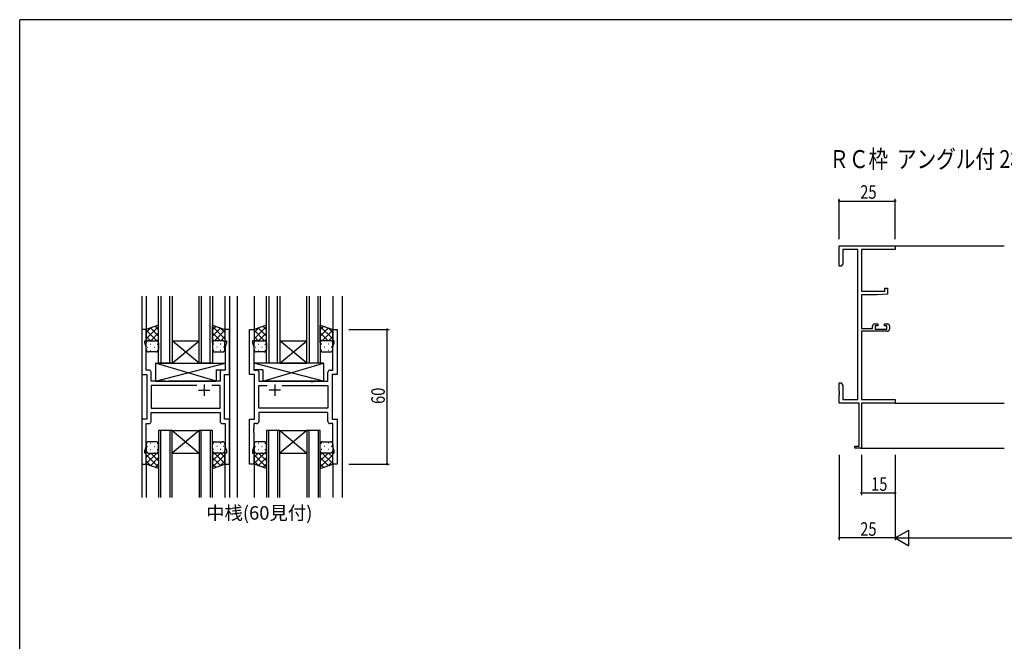
# Model space of a CAD drawing. Extents: x 0 to 1133, y 0 to 806.
# Drawn here: x 4 to 442, y 525 to 802 of the extents above; entities that cross this region are included whole.
import ezdxf

# ---------------------------------------------------------------- set-up
doc = ezdxf.new("R2010")
doc.units = 0
for name, color, linetype in [('USER1', 3, 'CONTINUOUS'), ('YKK_11', 7, 'CONTINUOUS'), ('YKK_12', 2, 'CONTINUOUS'), ('YKK_13', 4, 'CONTINUOUS'), ('YKK_D', 6, 'CONTINUOUS'), ('YKK_ZWAK', 7, 'CONTINUOUS')]:
    doc.layers.add(name, color=color, linetype=linetype)
doc.styles.get("Standard").update_dxf_attribs({"font": 'ROMANS.SHX', "bigfont": 'EXTFONT.SHX'})

# ---------------------------------------------------------------- blocks, each defined once
blk = doc.blocks.new('A201')
at = {"layer": 'YKK_ZWAK', "color": 254, "linetype": 'Continuous'}
for p in [(571, 410), (21, 35)]:
    blk.add_line(p, (21, 410), dxfattribs=at)

msp = doc.modelspace()

# ---------------------------------------------------------------- linework, layer by layer
at = {"layer": 'YKK_11', "color": 0, "linetype": 'ByBlock', "lineweight": -2}
for p, q in [((368.84, 701.3), (393.84, 701.3)), ((368.84, 692.3), (368.84, 701.3)), ((377.21, 699.67), (370.47, 699.67)), ((370.47, 699.67), (370.47, 693.4)), ((377.21, 632.93), (377.21, 699.67)), ((378.84, 699.67), (378.84, 681.2)), ((393.84, 699.67), (378.84, 699.67)), ((393.84, 701.3), (393.84, 699.67)), ((370.47, 693.4), (369.84, 692.3)), ((369.84, 692.3), (368.84, 692.3)), ((378.84, 681.2), (389.14, 681.2)), ((390.34, 679.9), (385.84, 679.5)), ((389.14, 682.5), (390.34, 682.5)), ((389.14, 681.2), (389.14, 682.5)), ((390.34, 682.5), (390.34, 679.9)), ((378.84, 679.5), (378.84, 664.5)), ((385.84, 679.5), (378.84, 679.5)), ((384.74, 666.6), (386.04, 666.6)), ((386.04, 666.6), (386.04, 665.8)), ((389.04, 666.6), (390.34, 666.6)), ((389.04, 665.8), (389.04, 666.6)), ((378.84, 664.5), (383.74, 664.5)), ((378.84, 663.3), (378.84, 632.93)), ((390.34, 663.3), (378.84, 663.3)), ((383.74, 664.5), (383.74, 665.6)), ((384.94, 665.8), (384.94, 664.3)), ((386.04, 665.8), (384.94, 665.8)), ((384.94, 664.3), (390.14, 664.3)), ((390.14, 665.8), (389.04, 665.8)), ((390.14, 664.3), (390.14, 665.8)), ((391.34, 665.6), (391.34, 664.3)), ((368.84, 640.3), (369.84, 640.3)), ((368.84, 636.76), (368.84, 640.3)), ((369.84, 640.3), (370.47, 639.21)), ((368.96, 636.58), (368.84, 636.76)), ((368.84, 635.85), (368.96, 636.03)), ((368.84, 635.76), (368.84, 635.85)), ((368.96, 635.58), (368.84, 635.76)), ((368.96, 636.03), (368.96, 636.58)), ((370.47, 639.21), (370.47, 632.93)), ((368.84, 634.85), (368.96, 635.03)), ((368.84, 631.3), (368.84, 634.85)), ((368.96, 635.03), (368.96, 635.58)), ((370.47, 632.93), (377.21, 632.93)), ((378.84, 632.93), (393.84, 632.93)), ((393.84, 632.93), (393.84, 631.3)), ((377.84, 631.3), (368.84, 631.3)), ((377.84, 612.2), (377.84, 631.3)), ((378.84, 631.3), (378.84, 611.3)), ((393.84, 631.3), (378.84, 631.3)), ((375.84, 612.2), (377.84, 612.2)), ((375.84, 611.3), (375.84, 612.2)), ((378.84, 611.3), (375.84, 611.3))]:
    msp.add_line(p, q, dxfattribs=at)
at = {"layer": 'YKK_11', "color": 0, "linetype": 'ByBlock', "ltscale": 0.5}
for p, q in [((58.36, 664.13), (58.36, 644.13)), ((60.36, 664.13), (58.36, 664.13)), ((60.36, 659.13), (60.36, 664.13)), ((95.36, 664.13), (95.36, 659.13)), ((97.36, 664.13), (95.36, 664.13)), ((97.36, 644.13), (97.36, 664.13)), ((106.36, 644.13), (106.36, 664.13)), ((106.36, 664.13), (108.36, 664.13)), ((108.36, 664.13), (108.36, 659.13)), ((143.36, 659.13), (143.36, 664.13)), ((143.36, 664.13), (145.36, 664.13)), ((145.36, 664.13), (145.36, 644.13)), ((59.66, 658.13), (59.66, 659.13)), ((59.66, 659.13), (60.36, 659.13)), ((60.29, 656.4), (59.66, 658.13)), ((95.36, 659.13), (96.06, 659.13)), ((96.06, 658.13), (95.43, 656.4)), ((96.06, 659.13), (96.06, 658.13)), ((108.36, 659.13), (107.66, 659.13)), ((107.66, 659.13), (107.66, 658.13)), ((107.66, 658.13), (108.29, 656.4)), ((144.06, 659.13), (143.36, 659.13)), ((143.43, 656.4), (144.06, 658.13)), ((144.06, 658.13), (144.06, 659.13)), ((60.29, 646.06), (60.29, 656.4)), ((95.43, 656.4), (95.43, 646.06)), ((108.29, 656.4), (108.29, 646.06)), ((143.43, 646.06), (143.43, 656.4)), ((61.49, 646.06), (60.29, 646.06)), ((62.49, 641.13), (62.49, 645.06)), ((93.23, 645.06), (93.23, 641.13)), ((95.43, 646.06), (94.23, 646.06)), ((108.29, 646.06), (109.49, 646.06)), ((110.49, 645.06), (110.49, 641.13)), ((141.23, 641.13), (141.23, 645.06)), ((142.23, 646.06), (143.43, 646.06)), ((58.36, 644.13), (60.56, 644.13)), ((60.56, 644.13), (60.56, 624.13)), ((68.89, 641.13), (62.49, 641.13)), ((69.08, 640.99), (68.89, 641.13)), ((70.04, 640.99), (69.08, 640.99)), ((70.23, 641.13), (70.04, 640.99)), ((93.23, 641.13), (70.23, 641.13)), ((95.16, 624.13), (95.16, 644.13)), ((95.16, 644.13), (97.36, 644.13)), ((108.56, 644.13), (106.36, 644.13)), ((108.56, 624.13), (108.56, 644.13)), ((110.49, 641.13), (133.49, 641.13)), ((133.49, 641.13), (133.68, 640.99)), ((133.68, 640.99), (134.64, 640.99)), ((134.64, 640.99), (134.83, 641.13)), ((134.83, 641.13), (141.23, 641.13)), ((143.16, 644.13), (143.16, 624.13)), ((145.36, 644.13), (143.16, 644.13)), ((82.81, 639.2), (62.49, 639.2)), ((82.81, 639.2), (62.49, 639.2)), ((62.49, 639.2), (62.49, 629.06)), ((93.23, 639.2), (89.51, 639.2)), ((93.23, 629.06), (93.23, 639.2)), ((110.49, 639.2), (114.21, 639.2)), ((110.49, 629.06), (110.49, 639.2)), ((120.91, 639.2), (141.23, 639.2)), ((120.91, 639.2), (141.23, 639.2)), ((141.23, 639.2), (141.23, 629.06)), ((62.49, 629.06), (93.23, 629.06)), ((62.49, 627.13), (93.23, 627.13)), ((62.49, 623.2), (62.49, 627.13)), ((93.23, 627.13), (93.23, 623.2)), ((141.23, 629.06), (110.49, 629.06)), ((141.23, 627.13), (110.49, 627.13)), ((110.49, 627.13), (110.49, 623.2)), ((141.23, 623.2), (141.23, 627.13)), ((58.36, 624.13), (58.36, 604.13)), ((60.56, 624.13), (58.36, 624.13)), ((97.36, 624.13), (95.16, 624.13)), ((97.36, 604.13), (97.36, 624.13)), ((106.36, 604.13), (106.36, 624.13)), ((106.36, 624.13), (108.56, 624.13)), ((143.16, 624.13), (145.36, 624.13)), ((145.36, 624.13), (145.36, 604.13)), ((60.29, 611.86), (60.29, 622.2)), ((60.29, 622.2), (61.49, 622.2)), ((94.23, 622.2), (95.43, 622.2)), ((95.43, 622.2), (95.43, 620.09)), ((95.43, 620.09), (95.55, 619.9)), ((95.55, 619.35), (95.43, 619.17)), ((95.43, 619.17), (95.43, 619.09)), ((95.43, 619.09), (95.55, 618.9)), ((95.55, 618.35), (95.43, 618.17)), ((95.43, 618.17), (95.43, 611.86)), ((95.55, 619.9), (95.55, 619.35)), ((95.55, 618.9), (95.55, 618.35)), ((108.29, 620.09), (108.17, 619.9)), ((108.17, 619.9), (108.17, 619.35)), ((108.17, 619.35), (108.29, 619.17)), ((108.29, 619.09), (108.17, 618.9)), ((108.17, 618.9), (108.17, 618.35)), ((108.17, 618.35), (108.29, 618.17)), ((109.49, 622.2), (108.29, 622.2)), ((108.29, 622.2), (108.29, 620.09)), ((108.29, 619.17), (108.29, 619.09)), ((108.29, 618.17), (108.29, 611.86)), ((143.43, 622.2), (142.23, 622.2)), ((143.43, 611.86), (143.43, 622.2)), ((59.66, 610.13), (60.29, 611.86)), ((59.66, 609.13), (59.66, 610.13)), ((95.43, 611.86), (96.06, 610.13)), ((96.06, 610.13), (96.06, 609.13)), ((108.29, 611.86), (107.66, 610.13)), ((107.66, 610.13), (107.66, 609.13)), ((144.06, 610.13), (143.43, 611.86)), ((144.06, 609.13), (144.06, 610.13)), ((60.36, 609.13), (59.66, 609.13)), ((60.36, 604.13), (60.36, 609.13)), ((95.36, 609.13), (95.36, 604.13)), ((96.06, 609.13), (95.36, 609.13)), ((107.66, 609.13), (108.36, 609.13)), ((108.36, 609.13), (108.36, 604.13)), ((143.36, 604.13), (143.36, 609.13)), ((143.36, 609.13), (144.06, 609.13)), ((58.36, 604.13), (60.36, 604.13)), ((95.36, 604.13), (97.36, 604.13)), ((108.36, 604.13), (106.36, 604.13)), ((145.36, 604.13), (143.36, 604.13))]:
    msp.add_line(p, q, dxfattribs=at)
at = {"layer": 'YKK_11', "color": 2, "ltscale": 0.5}
for p, q in [((83.66, 637.13), (88.66, 637.13)), ((86.16, 639.63), (86.16, 634.63)), ((120.06, 637.13), (115.06, 637.13)), ((117.56, 639.63), (117.56, 634.63))]:
    msp.add_line(p, q, dxfattribs=at)
at = {"layer": 'YKK_11', "color": 0, "linetype": 'ByBlock', "lineweight": -2}
for centre, start, end in [((384.74, 665.6), 90, 180), ((390.34, 665.6), 0, 90), ((390.34, 664.3), 270, 360)]:
    msp.add_arc(centre, 1, start, end, dxfattribs=at)
at = {"layer": 'YKK_11', "color": 0, "linetype": 'ByBlock', "ltscale": 0.5}
for centre, start, end in [((61.49, 645.06), 0, 90), ((94.23, 645.06), 90, 180), ((109.49, 645.06), 0, 90), ((142.23, 645.06), 90, 180), ((61.49, 623.2), 270, 360), ((94.23, 623.2), 180, 270), ((109.49, 623.2), 270, 360), ((142.23, 623.2), 180, 270)]:
    msp.add_arc(centre, 1, start, end, dxfattribs=at)
at = {"layer": 'YKK_12'}
for p, q in [((393.84, 701.3), (442.34, 701.3)), ((393.84, 631.3), (442.34, 631.3)), ((378.54, 611.3), (442.34, 611.3))]:
    msp.add_line(p, q, dxfattribs=at)
at = {"layer": 'YKK_12', "ltscale": 1.5}
for p, q in [((58.36, 678.88), (58.36, 589.38)), ((60.36, 678.88), (60.36, 663.63)), ((65.86, 649.13), (65.86, 678.88)), ((66.86, 678.88), (66.86, 649.13)), ((70.86, 649.13), (70.86, 678.88)), ((71.86, 678.88), (71.86, 649.13)), ((83.86, 649.13), (83.86, 678.88)), ((84.86, 678.88), (84.86, 649.13)), ((88.86, 649.13), (88.86, 678.88)), ((89.86, 678.88), (89.86, 649.13)), ((95.36, 678.88), (95.36, 663.63)), ((97.36, 678.88), (97.36, 589.38)), ((100.86, 678.88), (100.86, 589.38)), ((108.36, 678.88), (108.36, 663.63)), ((113.86, 649.13), (113.86, 678.88)), ((114.86, 678.88), (114.86, 649.13)), ((118.86, 649.13), (118.86, 678.88)), ((119.86, 678.88), (119.86, 649.13)), ((131.86, 649.13), (131.86, 678.88)), ((132.86, 678.88), (132.86, 649.13)), ((136.86, 649.13), (136.86, 678.88)), ((137.86, 678.88), (137.86, 649.13)), ((143.36, 678.88), (143.36, 663.63)), ((147.56, 678.88), (147.56, 589.38)), ((71.86, 649.13), (83.86, 659.13)), ((83.86, 649.13), (71.86, 659.13)), ((71.86, 659.13), (83.86, 659.13)), ((119.86, 659.13), (131.86, 659.13)), ((119.86, 649.13), (131.86, 659.13)), ((131.86, 649.13), (119.86, 659.13)), ((71.86, 649.13), (65.86, 649.13)), ((71.86, 649.13), (83.86, 649.13)), ((89.86, 649.13), (83.86, 649.13)), ((119.86, 649.13), (113.86, 649.13)), ((119.86, 649.13), (131.86, 649.13)), ((137.86, 649.13), (131.86, 649.13)), ((65.86, 619.13), (65.86, 589.38)), ((71.86, 619.13), (65.86, 619.13)), ((66.86, 589.38), (66.86, 619.13)), ((70.86, 619.13), (70.86, 589.38)), ((71.86, 589.38), (71.86, 619.13)), ((71.86, 619.13), (83.86, 619.13)), ((71.86, 619.13), (83.86, 609.13)), ((83.86, 619.13), (71.86, 609.13)), ((83.86, 619.13), (83.86, 589.38)), ((89.86, 619.13), (83.86, 619.13)), ((84.86, 589.38), (84.86, 619.13)), ((88.86, 619.13), (88.86, 589.38)), ((89.86, 589.38), (89.86, 619.13)), ((113.86, 619.13), (113.86, 589.38)), ((119.86, 619.13), (113.86, 619.13)), ((114.86, 589.38), (114.86, 619.13)), ((118.86, 619.13), (118.86, 589.38)), ((119.86, 619.13), (131.86, 619.13)), ((119.86, 619.13), (131.86, 609.13)), ((131.86, 619.13), (119.86, 609.13)), ((119.86, 589.38), (119.86, 619.13)), ((131.86, 619.13), (131.86, 589.38)), ((137.86, 619.13), (131.86, 619.13)), ((132.86, 589.38), (132.86, 619.13)), ((136.86, 619.13), (136.86, 589.38)), ((137.86, 589.38), (137.86, 619.13)), ((71.86, 609.13), (83.86, 609.13)), ((119.86, 609.13), (131.86, 609.13)), ((60.36, 604.63), (60.36, 589.38)), ((95.36, 604.63), (95.36, 589.38)), ((108.36, 604.63), (108.36, 589.38)), ((143.36, 604.63), (143.36, 589.38))]:
    msp.add_line(p, q, dxfattribs=at)
at = {"layer": 'YKK_13', "ltscale": 1.5}
for p, q in [((65.86, 666.09), (60.36, 664.13)), ((60.36, 664.13), (60.36, 658.13)), ((65.86, 658.13), (65.86, 666.09)), ((89.86, 658.13), (89.86, 666.09)), ((89.86, 666.09), (95.36, 664.13)), ((95.36, 664.13), (95.36, 658.13)), ((113.86, 666.09), (108.36, 664.13)), ((108.36, 664.13), (108.36, 658.13)), ((113.86, 658.13), (113.86, 666.09)), ((137.86, 658.13), (137.86, 666.09)), ((137.86, 666.09), (143.36, 664.13)), ((143.36, 664.13), (143.36, 658.13)), ((60.36, 655.13), (60.36, 658.13)), ((61.36, 659.13), (64.86, 659.13)), ((65.86, 658.13), (65.86, 655.13)), ((89.86, 658.13), (89.86, 655.13)), ((94.36, 659.13), (90.86, 659.13)), ((95.36, 655.13), (95.36, 658.13)), ((108.36, 655.13), (108.36, 658.13)), ((109.36, 659.13), (112.86, 659.13)), ((113.86, 658.13), (113.86, 655.13)), ((137.86, 658.13), (137.86, 655.13)), ((142.36, 659.13), (138.86, 659.13)), ((143.36, 655.13), (143.36, 658.13)), ((64.86, 654.13), (61.36, 654.13)), ((90.86, 654.13), (94.36, 654.13)), ((112.86, 654.13), (109.36, 654.13)), ((138.86, 654.13), (142.36, 654.13)), ((64.43, 649.13), (95.43, 649.13)), ((64.43, 641.13), (95.43, 649.13)), ((91.43, 641.13), (64.43, 649.13)), ((64.43, 649.13), (64.43, 641.13)), ((95.43, 649.13), (95.43, 646.13)), ((139.28, 649.13), (108.29, 649.13)), ((139.28, 641.13), (108.29, 649.13)), ((108.29, 649.13), (108.29, 646.13)), ((112.28, 641.13), (139.28, 649.13)), ((139.28, 649.13), (139.28, 641.13)), ((91.43, 646.13), (95.43, 646.13)), ((91.43, 646.13), (91.43, 641.13)), ((112.28, 646.13), (108.29, 646.13)), ((112.28, 646.13), (112.28, 641.13)), ((64.43, 641.13), (91.43, 641.13)), ((139.28, 641.13), (112.28, 641.13)), ((64.86, 614.13), (61.36, 614.13)), ((90.86, 614.13), (94.36, 614.13)), ((112.86, 614.13), (109.36, 614.13)), ((138.86, 614.13), (142.36, 614.13)), ((60.36, 613.13), (60.36, 610.13)), ((60.36, 604.13), (60.36, 610.13)), ((65.86, 610.13), (65.86, 613.13)), ((65.86, 610.13), (65.86, 602.17)), ((89.86, 610.13), (89.86, 613.13)), ((89.86, 610.13), (89.86, 602.17)), ((95.36, 613.13), (95.36, 610.13)), ((95.36, 604.13), (95.36, 610.13)), ((108.36, 613.13), (108.36, 610.13)), ((108.36, 604.13), (108.36, 610.13)), ((113.86, 610.13), (113.86, 613.13)), ((113.86, 610.13), (113.86, 602.17)), ((137.86, 610.13), (137.86, 613.13)), ((137.86, 610.13), (137.86, 602.17)), ((143.36, 613.13), (143.36, 610.13)), ((143.36, 604.13), (143.36, 610.13)), ((61.36, 609.13), (64.86, 609.13)), ((94.36, 609.13), (90.86, 609.13)), ((109.36, 609.13), (112.86, 609.13)), ((142.36, 609.13), (138.86, 609.13)), ((65.86, 602.17), (60.36, 604.13)), ((89.86, 602.17), (95.36, 604.13)), ((113.86, 602.17), (108.36, 604.13)), ((137.86, 602.17), (143.36, 604.13))]:
    msp.add_line(p, q, dxfattribs=at)
at = {"layer": 'YKK_13'}
for p, q in [((65.86, 665.48), (60.36, 659.98)), ((62.42, 664.87), (60.36, 662.81)), ((60.36, 663.79), (65.02, 659.13)), ((62.19, 664.78), (65.86, 661.12)), ((65.86, 662.65), (62.34, 659.13)), ((64.27, 665.53), (65.86, 663.95)), ((91.44, 665.53), (89.86, 663.95)), ((89.86, 665.48), (95.36, 659.98)), ((93.52, 664.78), (89.86, 661.12)), ((89.86, 662.65), (93.38, 659.13)), ((95.36, 663.79), (90.7, 659.13)), ((93.3, 664.87), (95.36, 662.81)), ((113.86, 665.48), (108.36, 659.98)), ((110.42, 664.87), (108.36, 662.81)), ((108.36, 663.79), (113.02, 659.13)), ((110.19, 664.78), (113.86, 661.12)), ((113.86, 662.65), (110.34, 659.13)), ((112.27, 665.53), (113.86, 663.95)), ((139.44, 665.53), (137.86, 663.95)), ((137.86, 665.48), (143.36, 659.98)), ((141.52, 664.78), (137.86, 661.12)), ((137.86, 662.65), (141.38, 659.13)), ((143.36, 663.79), (138.7, 659.13)), ((141.3, 664.87), (143.36, 662.81)), ((60.36, 660.96), (62.19, 659.13)), ((60.36, 658.13), (60.36, 658.13)), ((60.94, 659.04), (60.98, 659.04)), ((62.19, 657.62), (62.39, 657.62)), ((63.81, 659.04), (64.01, 659.04)), ((65.86, 659.82), (65.17, 659.13)), ((65.22, 657.62), (65.42, 657.62)), ((89.86, 659.82), (90.55, 659.13)), ((90.49, 657.62), (90.29, 657.62)), ((91.91, 659.04), (91.71, 659.04)), ((93.52, 657.62), (93.32, 657.62)), ((95.36, 660.96), (93.53, 659.13)), ((94.77, 659.04), (94.74, 659.04)), ((95.36, 658.13), (95.36, 658.13)), ((108.36, 660.96), (110.19, 659.13)), ((108.36, 658.13), (108.36, 658.13)), ((108.94, 659.04), (108.98, 659.04)), ((110.19, 657.62), (110.39, 657.62)), ((111.81, 659.04), (112.01, 659.04)), ((113.86, 659.82), (113.17, 659.13)), ((113.22, 657.62), (113.42, 657.62)), ((137.86, 659.82), (138.55, 659.13)), ((138.49, 657.62), (138.29, 657.62)), ((139.91, 659.04), (139.71, 659.04)), ((141.52, 657.62), (141.32, 657.62)), ((143.36, 660.96), (141.53, 659.13)), ((142.77, 659.04), (142.74, 659.04)), ((143.36, 658.13), (143.36, 658.13)), ((60.78, 656.21), (60.98, 656.21)), ((62.19, 654.79), (62.39, 654.79)), ((63.81, 656.21), (64.01, 656.21)), ((65.22, 654.79), (65.42, 654.79)), ((90.49, 654.79), (90.29, 654.79)), ((91.91, 656.21), (91.71, 656.21)), ((93.52, 654.79), (93.32, 654.79)), ((94.94, 656.21), (94.74, 656.21)), ((108.78, 656.21), (108.98, 656.21)), ((110.19, 654.79), (110.39, 654.79)), ((111.81, 656.21), (112.01, 656.21)), ((113.22, 654.79), (113.42, 654.79)), ((138.49, 654.79), (138.29, 654.79)), ((139.91, 656.21), (139.71, 656.21)), ((141.52, 654.79), (141.32, 654.79)), ((142.94, 656.21), (142.74, 656.21)), ((60.36, 610.13), (60.36, 610.13)), ((60.78, 612.05), (60.98, 612.05)), ((62.19, 613.46), (62.39, 613.46)), ((62.19, 610.63), (62.39, 610.63)), ((63.81, 612.05), (64.01, 612.05)), ((65.22, 613.46), (65.42, 613.46)), ((65.22, 610.63), (65.42, 610.63)), ((90.49, 613.46), (90.29, 613.46)), ((90.49, 610.63), (90.29, 610.63)), ((91.91, 612.05), (91.71, 612.05)), ((93.52, 613.46), (93.32, 613.46)), ((93.52, 610.63), (93.32, 610.63)), ((94.94, 612.05), (94.74, 612.05)), ((95.36, 610.13), (95.36, 610.13)), ((108.36, 610.13), (108.36, 610.13)), ((108.78, 612.05), (108.98, 612.05)), ((110.19, 613.46), (110.39, 613.46)), ((110.19, 610.63), (110.39, 610.63)), ((111.81, 612.05), (112.01, 612.05)), ((113.22, 613.46), (113.42, 613.46)), ((113.22, 610.63), (113.42, 610.63)), ((138.49, 613.46), (138.29, 613.46)), ((138.49, 610.63), (138.29, 610.63)), ((139.91, 612.05), (139.71, 612.05)), ((141.52, 613.46), (141.32, 613.46)), ((141.52, 610.63), (141.32, 610.63)), ((142.94, 612.05), (142.74, 612.05)), ((143.36, 610.13), (143.36, 610.13)), ((60.36, 604.47), (65.02, 609.13)), ((60.36, 607.3), (62.19, 609.13)), ((65.86, 602.78), (60.36, 608.28)), ((62.42, 603.39), (60.36, 605.45)), ((60.94, 609.22), (60.98, 609.22)), ((62.19, 603.48), (65.86, 607.14)), ((65.86, 605.61), (62.34, 609.13)), ((63.81, 609.22), (64.01, 609.22)), ((65.86, 608.44), (65.17, 609.13)), ((89.86, 608.44), (90.55, 609.13)), ((89.86, 605.61), (93.38, 609.13)), ((89.86, 602.78), (95.36, 608.28)), ((93.52, 603.48), (89.86, 607.14)), ((95.36, 604.47), (90.7, 609.13)), ((91.91, 609.22), (91.71, 609.22)), ((93.3, 603.39), (95.36, 605.45)), ((95.36, 607.3), (93.53, 609.13)), ((94.77, 609.22), (94.74, 609.22)), ((108.36, 604.47), (113.02, 609.13)), ((108.36, 607.3), (110.19, 609.13)), ((113.86, 602.78), (108.36, 608.28)), ((110.42, 603.39), (108.36, 605.45)), ((108.94, 609.22), (108.98, 609.22)), ((110.19, 603.48), (113.86, 607.14)), ((113.86, 605.61), (110.34, 609.13)), ((111.81, 609.22), (112.01, 609.22)), ((113.86, 608.44), (113.17, 609.13)), ((137.86, 608.44), (138.55, 609.13)), ((137.86, 605.61), (141.38, 609.13)), ((137.86, 602.78), (143.36, 608.28)), ((141.52, 603.48), (137.86, 607.14)), ((143.36, 604.47), (138.7, 609.13)), ((139.91, 609.22), (139.71, 609.22)), ((141.3, 603.39), (143.36, 605.45)), ((143.36, 607.3), (141.53, 609.13)), ((142.77, 609.22), (142.74, 609.22)), ((64.27, 602.73), (65.86, 604.31)), ((91.44, 602.73), (89.86, 604.31)), ((112.27, 602.73), (113.86, 604.31)), ((139.44, 602.73), (137.86, 604.31))]:
    msp.add_line(p, q, dxfattribs=at)
at = {"layer": 'YKK_13', "ltscale": 1.5}
for centre, start, end in [((61.36, 658.13), 89.9998, 179.9998), ((64.86, 658.13), 359.9998, 89.9998), ((90.86, 658.13), 90.0001, 180.0001), ((94.36, 658.13), 0.0001, 90.0001), ((109.36, 658.13), 89.9998, 179.9998), ((112.86, 658.13), 359.9998, 89.9998), ((138.86, 658.13), 90.0001, 180.0001), ((142.36, 658.13), 0.0001, 90.0001), ((61.36, 655.13), 179.9998, 269.9998), ((64.86, 655.13), 269.9998, 359.9998), ((90.86, 655.13), 180.0001, 270.0001), ((94.36, 655.13), 270.0001, 0.0001), ((109.36, 655.13), 179.9998, 269.9998), ((112.86, 655.13), 269.9998, 359.9998), ((138.86, 655.13), 180.0001, 270.0001), ((142.36, 655.13), 270.0001, 0.0001), ((61.36, 613.13), 90.0002, 180.0002), ((64.86, 613.13), 0.0002, 90.0002), ((90.86, 613.13), 89.9999, 179.9999), ((94.36, 613.13), 359.9999, 89.9999), ((109.36, 613.13), 90.0002, 180.0002), ((112.86, 613.13), 0.0002, 90.0002), ((138.86, 613.13), 89.9999, 179.9999), ((142.36, 613.13), 359.9999, 89.9999), ((61.36, 610.13), 180.0002, 270.0002), ((64.86, 610.13), 270.0002, 0.0002), ((90.86, 610.13), 179.9999, 269.9999), ((94.36, 610.13), 269.9999, 359.9999), ((109.36, 610.13), 180.0002, 270.0002), ((112.86, 610.13), 270.0002, 0.0002), ((138.86, 610.13), 179.9999, 269.9999), ((142.36, 610.13), 269.9999, 359.9999)]:
    msp.add_arc(centre, 1, start, end, dxfattribs=at)
at = {"layer": 'YKK_D'}
for p, q in [((368.84, 704.3), (368.84, 722.3)), ((368.84, 721.3), (393.84, 721.3)), ((393.84, 704.3), (393.84, 722.3)), ((150.56, 664.13), (168.56, 664.13)), ((167.56, 604.13), (167.56, 664.13)), ((368.84, 608.3), (368.84, 570.3)), ((378.84, 608.3), (378.84, 590.3)), ((393.84, 608.3), (393.84, 570.3)), ((393.84, 608.3), (393.84, 570.3)), ((393.84, 608.3), (393.84, 590.3)), ((150.56, 604.13), (168.56, 604.13)), ((393.84, 591.3), (378.84, 591.3)), ((393.84, 571.3), (368.84, 571.3)), ((400.84, 571.3), (486.84, 571.3))]:
    msp.add_line(p, q, dxfattribs=at)
at = {"layer": 'YKK_D', "lineweight": -2}
for p, q in [((393.84, 571.3), (399.91, 574.8)), ((399.91, 567.8), (399.91, 574.8)), ((393.84, 571.3), (399.91, 567.8)), ((393.84, 571.3), (405.97, 571.3))]:
    msp.add_line(p, q, dxfattribs=at)
at = {"layer": 'YKK_D', "linetype": 'ByBlock', "const_width": 0.85}
for points in [[(368.95, 721.3, 1), (368.74, 721.3, 1)], [(393.74, 721.3, 1), (393.95, 721.3, 1)], [(167.56, 664.02, 1), (167.56, 664.24, 1)], [(167.56, 604.24, 1), (167.56, 604.02, 1)], [(378.95, 591.3, 1), (378.74, 591.3, 1)], [(393.74, 591.3, 1), (393.95, 591.3, 1)], [(368.95, 571.3, 1), (368.74, 571.3, 1)]]:
    msp.add_lwpolyline(points, format="xyb", close=True, dxfattribs=at)

# ---------------------------------------------------------------- block references
at = {"layer": 'YKK_ZWAK', "xscale": 1.9999999992, "yscale": 1.9999999992, "zscale": 1.9999999992}
msp.add_blockref('A201', (-38, -18), dxfattribs=at)

# ---------------------------------------------------------------- texts
at = {"layer": 'USER1', "width": 0.8}
msp.add_text('ＲＣ枠  アングル付 2枚建', height=8, dxfattribs=at).set_placement((364.52, 735.95))
at = {"layer": 'USER1', "color": 3}
msp.add_text('中桟(60見付)', height=6, dxfattribs=at).set_placement((86.99, 579.46))
at = {"layer": 'YKK_D', "width": 0.8}
for s, p in [('25', (378.26, 722.3)), ('15', (383.1, 592.3)), ('25', (378.26, 572.3))]:
    msp.add_text(s, height=6, dxfattribs=at).set_placement(p)
msp.add_text('60', height=6, rotation=90, dxfattribs=at).set_placement((166.56, 630.96))

doc.saveas('drawing.dxf')
